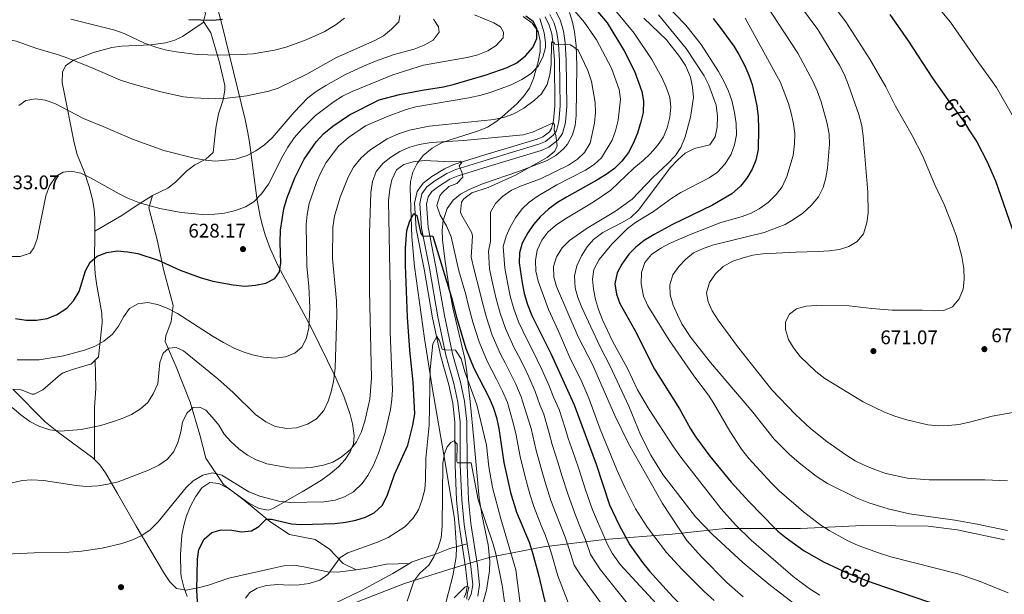
# Model space of a CAD drawing. Extents: x 566644 to 573526, y 724332 to 729030.
# Drawn here: x 568502 to 569001, y 725005 to 725296 of the extents above; entities that cross this region are included whole.
import ezdxf
from ezdxf.enums import TextEntityAlignment as Align

# ---------------------------------------------------------------- set-up
doc = ezdxf.new("R2010")
doc.units = 0
doc.header["$MEASUREMENT"] = 0
doc.linetypes.add('DGN Style 3', pattern=[111.347166, 79.53369, -31.813476])
doc.linetypes.add('DGN Style 5', pattern=[55.673583, 23.860107, -31.813476])
for name, color, linetype in [('Nivel 1', 7, 'Continuous'), ('Nivel 11', 7, 'Continuous'), ('Nivel 21', 7, 'Continuous'), ('Nivel 22', 7, 'Continuous'), ('Nivel 35', 7, 'Continuous'), ('Nivel 4', 7, 'Continuous'), ('Nivel 41', 7, 'Continuous'), ('Nivel 5', 7, 'Continuous'), ('Nivel 57', 7, 'Continuous'), ('Nivel 7', 7, 'Continuous')]:
    doc.layers.add(name, color=color, linetype=linetype)
doc.styles.add('Style-arial', font='arial.shx', dxfattribs={"bigfont": 'arialbig.shx'})
doc.styles.add('Style-ariali', font='ariali.shx', dxfattribs={"bigfont": 'arialibig.shx'})

# ---------------------------------------------------------------- blocks, each defined once
blk = doc.blocks.new('5PATER')
at = {"layer": 'Nivel 7', "linetype": 'Continuous', "lineweight": 0}
h = blk.add_hatch(color=53, dxfattribs=at)
edge = h.paths.add_edge_path()
edge.add_ellipse((0, 0), major_axis=(-1.1, -1.11), ratio=0.999422, start_angle=0, end_angle=360)

msp = doc.modelspace()

# ---------------------------------------------------------------- linework, layer by layer
at = {"layer": 'Nivel 1', "color": 7, "linetype": 'Continuous', "lineweight": 0}
msp.add_polyline3d([(568499.05, 724902.35, 584.93), (568517.75, 724916.12, 588.56), (568534.54, 724926.09, 590.18), (568556.41, 724938.07, 593.72), (568584.9, 724954.09, 596.1), (568608.04, 724966.7, 597.78), (568634.74, 724982.21, 592.12), (568666.91, 724998.47, 591.76), (568697.28, 725010.42, 590.6), (568720.27, 725017.69, 588.15), (568733.87, 725021.69, 587.54), (568738.51, 725023.05, 588.62), (568741.62, 725023.96, 589.43), (568767.77, 725028.94, 603.4), (568798.75, 725032.63, 619.84), (568833.02, 725035.42, 633.29), (568859.93, 725038.23, 642.87), (568897.99, 725038.34, 652.59), (568929.72, 725039.74, 657.33), (568962.83, 725039.49, 658.93), (568977.42, 725037.53, 659.1), (569001.5, 725032.48, 659.14)], dxfattribs=at)
at = {"layer": 'Nivel 11', "color": 142, "linetype": 'DGN Style 3', "lineweight": 13}
msp.add_polyline3d([(568768.69, 725297.73, 617.04), (568770.69, 725293.55, 616.27), (568771.95, 725289.23, 615.52), (568772.67, 725283.91, 614.86), (568773.29, 725275.6, 614.01), (568773.52, 725252.73, 611.96), (568772.91, 725245.22, 611.21), (568771.83, 725241.13, 610.43), (568770.76, 725239.53, 610.01), (568767.38, 725236.91, 609.4), (568764.6, 725235.79, 609.04), (568738, 725227.73, 606.72), (568722.38, 725222.85, 604.87), (568717.55, 725220.76, 604.25), (568711.11, 725216.74, 603.34), (568706.76, 725213.38, 602.74), (568703.67, 725209.13, 602.27), (568702.34, 725203.3, 601.79), (568703.28, 725190.27, 600.79), (568707.32, 725169.85, 599.17), (568711.58, 725145.16, 596.95), (568715.74, 725125.51, 595.5), (568719.75, 725111.11, 594.18), (568721.8, 725101.84, 593.35), (568722.87, 725092.22, 592.53), (568722.96, 725070.45, 590.43), (568723.72, 725052.63, 589.35), (568724.99, 725040, 589), (568728.26, 725018.7, 587.37), (568729.3, 725009.86, 586.7), (568728.6, 725005.77, 585.78), (568727.48, 725003.33, 585.27)], dxfattribs=at)
at = {"layer": 'Nivel 21', "color": 7, "linetype": 'DGN Style 3', "lineweight": 0}
for points in [[(568595.35, 725295.37, 650.99), (568596.38, 725299.53, 651.87), (568594.56, 725304.07, 652.73), (568591.41, 725307.8, 653.93), (568588.42, 725313.25, 655.03), (568581.11, 725330.87, 658.2), (568576.99, 725338.83, 659.67), (568573.94, 725344.06, 661.07), (568573.11, 725348.9, 662.03), (568572.76, 725362.46, 664.07), (568572.71, 725370.6, 665.6), (568572.27, 725375.51, 666.19), (568571.65, 725377.8, 666.5), (568569.43, 725382.18, 667.52), (568564.6, 725389.57, 668.83), (568561.44, 725395.41, 669.83), (568561.38, 725400.34, 670.69), (568562.82, 725408.05, 671.93), (568562.22, 725423.2, 674.63), (568562.63, 725425.95, 675.13)], [(568774, 725300.67, 617.04), (568776.36, 725295.72, 616.27), (568777.9, 725290.49, 615.52), (568778.7, 725284.54, 614.86), (568779.35, 725275.86, 614.01), (568779.57, 725252.51, 611.96), (568778.9, 725244.2, 611.21), (568777.42, 725238.6, 610.43), (568775.24, 725235.35, 610.01), (568770.43, 725231.61, 609.4), (568766.61, 725230.08, 609.04), (568739.78, 725221.94, 606.72), (568724.49, 725217.17, 604.87), (568720.38, 725215.38, 604.25), (568714.57, 725211.76, 603.34), (568711.14, 725209.12, 602.74), (568709.3, 725206.58, 602.27), (568708.45, 725202.83, 601.79), (568709.29, 725191.08, 600.79), (568713.27, 725170.95, 599.17), (568717.53, 725146.3, 596.95), (568721.62, 725126.95, 595.5), (568725.63, 725112.58, 594.18), (568727.78, 725102.84, 593.35), (568728.93, 725092.57, 592.53), (568729.01, 725070.59, 590.43), (568729.76, 725053.06, 589.35), (568731, 725040.76, 589), (568734.27, 725019.51, 587.37), (568735.42, 725009.7, 586.7), (568734.44, 725003.96, 585.78)], [(568540.36, 725189.13, 626.51), (568540.41, 725195.36, 627), (568540.04, 725200.31, 627.53), (568539.12, 725205.2, 628.18), (568537.46, 725211.49, 629.31), (568535.06, 725218.86, 630.73), (568531.33, 725228, 632.4), (568529.88, 725233.97, 633.39), (568524.71, 725259.46, 637.1), (568523.83, 725264.28, 638.14), (568524, 725269.73, 638.93), (568525.46, 725272.91, 639.73), (568529.57, 725275.76, 640.14), (568539.58, 725279.7, 641.8), (568548.99, 725282.32, 643.33), (568553.89, 725283, 644.09), (568568.71, 725283.52, 646.03), (568576.11, 725284.58, 647.23), (568580.9, 725285.93, 647.95), (568584.8, 725287.8, 648.6), (568595.25, 725294.93, 650.9), (568595.35, 725295.37, 650.99)], [(568569.51, 725207.2, 631.88), (568577.27, 725210.91, 632.91), (568581.2, 725213.9, 633.74), (568586.88, 725219.55, 634.88), (568591.09, 725222.68, 635.38), (568596.53, 725225.53, 636.45), (568600.29, 725229, 636.77), (568601.71, 725241.41, 639.54), (568603.1, 725248.66, 640.35), (568605.4, 725255.73, 642.08), (568606.27, 725260.62, 642.97), (568606.18, 725262.96, 643.45), (568603.51, 725274.7, 646.15), (568599.06, 725289.68, 649.72), (568595.35, 725295.37, 650.99)], [(568540.36, 725189.13, 626.51), (568554.04, 725197.08, 629.07), (568561.27, 725201.85, 630.11), (568569.51, 725207.2, 631.88)], [(568569.51, 725207.2, 631.88), (568567.63, 725200.89, 629.75), (568571.96, 725184.66, 626.91), (568575.36, 725169.02, 624.11), (568578.45, 725157.14, 621.75), (568580, 725151.35, 620.63), (568579.07, 725143.24, 618.56), (568576.29, 725135.99, 616.42), (568575.98, 725133.1, 615.93), (568581.54, 725120.35, 614.53), (568588.65, 725102.39, 610.69), (568593.59, 725085.87, 610), (568596.68, 725074, 607.19), (568605.64, 725060.67, 604.28), (568616.15, 725052.56, 603.88), (568629.13, 725041.84, 600), (568639.02, 725035.17, 599.12), (568651.96, 725032.68, 598.03), (568659.37, 725027.75, 596.31), (568666.17, 725020.51, 594.6), (568672.85, 725017.36, 593.74)], [(568540.5, 725123.6, 620.84), (568542.25, 725125.37, 621.04), (568544.08, 725142.52, 622.33), (568543.83, 725147.47, 622.78), (568541.28, 725161.57, 623.88), (568540.55, 725167.44, 624.57), (568540.23, 725173.07, 625.26), (568540.36, 725189.13, 626.51)], [(568498.81, 725108.91, 617.75), (568502.93, 725108.68, 617.87), (568508.54, 725106.39, 618.08), (568509.58, 725106.33, 618.13), (568514, 725108.62, 618.49), (568522.86, 725116.45, 619.88), (568524.32, 725117.3, 620), (568529.05, 725118.92, 620.28), (568538.69, 725121.76, 620.63), (568540.5, 725123.6, 620.84)], [(568540.1, 725073.28, 612.7), (568540.24, 725086.61, 614.87), (568540.2, 725099.53, 616.27), (568540.77, 725109.41, 617.71), (568540.5, 725123.6, 620.84)], [(568498.81, 725108.91, 617.75), (568515.2, 725092.35, 615.6), (568521.85, 725087.03, 614.75), (568539.28, 725074.08, 612.85), (568540.1, 725073.28, 612.7)], [(568540.1, 725073.28, 612.7), (568542.81, 725070.6, 612.21), (568545.68, 725066.5, 611.54), (568551.77, 725056.09, 609.9), (568561.22, 725039.51, 606.88), (568575.73, 725015.37, 602.25), (568578.29, 725011.24, 601.65), (568581.78, 725007.85, 601.08), (568586.62, 725006.94, 599.9), (568593.33, 725008.27, 598.69), (568597.93, 725009.49, 598.15), (568608.34, 725013.05, 597.32), (568630.13, 725018.05, 595.7), (568636.18, 725019.29, 595.65), (568641.38, 725019.6, 595.75), (568646.31, 725018.83, 595.75), (568658.44, 725016.27, 595.55), (568663.4, 725016.16, 594.95), (568672.85, 725017.36, 593.74)], [(568699.84, 725020.61, 591.32), (568700.93, 725021.27, 591.28), (568705.6, 725022.96, 590.8), (568712.66, 725025.06, 589.75), (568720.33, 725028.06, 588.78), (568729.14, 725030.53, 588.25)], [(568470.26, 724874.53, 580.75), (568479.75, 724878.58, 582.21), (568483.67, 724881.53, 582.77), (568487.85, 724885.76, 583.28), (568499.27, 724894.83, 584.65), (568517.78, 724909.52, 587.84), (568533.97, 724921.05, 590.41), (568553.23, 724935.27, 593.22), (568572.7, 724948.97, 595.95), (568585.08, 724957.37, 597.02), (568594.11, 724962.89, 597.58), (568603.07, 724967.4, 597.86), (568611.62, 724972.39, 597.45), (568621.78, 724978.73, 595.42), (568632.74, 724985.35, 592.32), (568641.65, 724989.81, 591.29), (568658.02, 724998.46, 592.28), (568675.26, 725006.73, 592.28), (568691.48, 725015.49, 591.65), (568699.84, 725020.61, 591.32)], [(568672.85, 725017.36, 593.74), (568678.45, 725018.08, 593.02), (568688.21, 725020.18, 592.34), (568699.84, 725020.61, 591.32)]]:
    msp.add_polyline3d(points, dxfattribs=at)
at = {"layer": 'Nivel 21', "color": 7, "linetype": 'Continuous', "lineweight": 0}
for points in [[(568771.02, 725299.02, 617.04), (568773.18, 725294.5, 616.27), (568774.57, 725289.78, 615.52), (568775.32, 725284.18, 614.86), (568775.96, 725275.71, 614.01), (568776.18, 725252.64, 611.96), (568775.54, 725244.77, 611.21), (568774.29, 725240.02, 610.43), (568772.73, 725237.7, 610.01), (568768.72, 725234.58, 609.4), (568765.49, 725233.28, 609.04), (568738.78, 725225.18, 606.72), (568723.31, 725220.35, 604.87), (568718.79, 725218.39, 604.25), (568712.64, 725214.55, 603.34), (568708.68, 725211.51, 602.74), (568706.15, 725208.01, 602.27), (568705.03, 725203.09, 601.79), (568705.92, 725190.63, 600.79), (568709.94, 725170.33, 599.17), (568714.19, 725145.66, 596.95), (568718.32, 725126.14, 595.5), (568722.33, 725111.76, 594.18), (568724.43, 725102.28, 593.35), (568725.53, 725092.38, 592.53), (568725.62, 725070.51, 590.43), (568726.38, 725052.82, 589.35), (568727.63, 725040.33, 589), (568729.14, 725030.53, 588.25)], [(568729.8, 725002.01, 585.27), (568731.17, 725004.97, 585.78), (568731.99, 725009.79, 586.7), (568730.9, 725019.06, 587.37), (568729.14, 725030.53, 588.25)]]:
    msp.add_polyline3d(points, dxfattribs=at)
at = {"layer": 'Nivel 22', "color": 30, "linetype": 'DGN Style 5', "lineweight": 30, "flags": 128}
for points, elevation in [([(568972.8, 725255.77), (568981.23, 725244.12), (568983.82, 725240.03)], 675), ([(568917.41, 725017.76), (568920.46, 725016.36), (568931.02, 725011.99), (568935.2, 725010.56)], 650)]:
    msp.add_lwpolyline(points, dxfattribs=dict(at, elevation=elevation))
at = {"layer": 'Nivel 35', "color": 92, "linetype": 'DGN Style 3', "lineweight": 0}
for points in [[(568587.2, 725003.77, 610), (568585.38, 725008.49, 610.48), (568584.22, 725013.21, 610.95), (568583.98, 725015.51, 611.17), (568583.74, 725025.11, 612), (568584.46, 725034.92, 612.69), (568585.38, 725039.84, 612.99), (568586.78, 725044.74, 613.26), (568588.76, 725049.61, 613.52), (568591.39, 725054.42, 613.76), (568594.53, 725058.86, 613.97), (568598.57, 725061.6, 614.01), (568603.15, 725061.15, 613.78), (568608.1, 725058.55, 613.39), (568618.48, 725051.11, 612.58), (568623.58, 725048.36, 612.4), (568628.39, 725047.66, 612.52), (568630.96, 725048.58, 612.77), (568645.41, 725056.8, 614.68), (568655.3, 725062.86, 616.11), (568659.83, 725066.12, 616.84), (568663.87, 725069.57, 617.57), (568667.25, 725073.21, 618.29), (568669.82, 725077.08, 619), (568671.4, 725081.17, 619.68), (568671.84, 725085.53, 620.33), (568670.96, 725091.41, 621.12), (568669.81, 725096.02, 621.73), (568666.62, 725105.32, 622.95), (568662.58, 725114.63, 624.17), (568649.85, 725140.54, 627.65), (568633.27, 725171.33, 632.17), (568629.21, 725180.29, 633.55), (568626.63, 725187.29, 634.64), (568625.26, 725191.91, 635.52), (568624.13, 725196.55, 636.69), (568622.4, 725205.87, 639.69), (568618.76, 725234.15, 650.23), (568617.96, 725238.9, 651.66), (568616.54, 725245.71, 653.31), (568604.59, 725294.72, 662.38), (568591.63, 725341.98, 672.43)], [(568757.55, 725298.01, 630.94), (568762.11, 725294.53, 629.84), (568765.02, 725290.3, 628.98), (568766.17, 725285.46, 628.14), (568766.01, 725280.26, 627.35), (568765, 725274.95, 626.63), (568762.66, 725266.46, 625.71), (568760.72, 725261.54, 625.31), (568757.61, 725257.37, 624.87), (568754.23, 725253.66, 624.44), (568746.86, 725247.13, 623.55), (568743.55, 725244.52, 623.17), (568739.4, 725241.88, 622.71), (568734.89, 725239.9, 622.23), (568720.42, 725235.47, 620.67), (568715.73, 725233.66, 620.12), (568711.32, 725231.26, 619.56), (568706.84, 725227.52, 618.9), (568703.7, 725223.45, 617.85), (568701.57, 725219.02, 616.3), (568700.44, 725214.31, 614.9), (568700.24, 725211.11, 614.37), (568700.28, 725206.13, 613.98), (568701, 725186.13, 613.12), (568702.42, 725171.21, 612.39), (568707.47, 725134.66, 609.34), (568711.36, 725109.93, 606.74), (568717.18, 725075.69, 602.36), (568722.58, 725043.31, 597.24), (568723.74, 725028.82, 594.9), (568723.53, 725023.94, 594.08), (568721.85, 725014.24, 592.36), (568717.43, 724997.35, 589.97)], [(568735.42, 724994.38, 593.32), (568738.82, 725007.06, 595.05), (568740.33, 725016.89, 596.42), (568740.51, 725021.79, 597.12), (568739.75, 725030, 598.31), (568736.7, 725044.58, 600.47), (568735.22, 725053.72, 601.8), (568732.54, 725083.36, 605.6), (568730.65, 725102.73, 607.46), (568728.99, 725117.61, 608.33), (568727.96, 725124.45, 608.58), (568721.74, 725150.23, 609.4), (568719.96, 725160.1, 609.57), (568717.83, 725174.93, 609.85), (568716.62, 725184.69, 610.65), (568716.42, 725189.61, 611.52), (568716.9, 725194.52, 612.51), (568718.93, 725200.54, 613.6), (568721.91, 725204.74, 614.35), (568725.78, 725207.85, 615.08), (568730.18, 725210.26, 615.8), (568736.79, 725213.07, 616.77), (568755.55, 725219.47, 619.08), (568769.72, 725224.94, 619.97), (568774.03, 725227.41, 620.21), (568777.98, 725230.78, 620.59), (568779.96, 725233.17, 620.9), (568782.56, 725237.91, 621.54), (568783.85, 725242.76, 622.2), (568784.27, 725247.67, 622.86), (568784.76, 725273.15, 626.35), (568784.32, 725283.06, 627.72), (568783.52, 725290.15, 628.67), (568782.54, 725295.14, 629.31), (568780.96, 725299.95, 629.93)]]:
    msp.add_polyline3d(points, dxfattribs=at)
at = {"layer": 'Nivel 4', "color": 30, "linetype": 'Continuous', "lineweight": 30, "flags": 128}
for points, elevation in [([(568789.64, 725307.3), (568799.98, 725294.73), (568808.74, 725280.59), (568813.86, 725270.32), (568817.62, 725259.92), (568818.51, 725254.99), (568818.24, 725249.34), (568817.18, 725244.46), (568815.39, 725238.71), (568813.26, 725233.48), (568810.92, 725229.06), (568807.57, 725224.57), (568803.83, 725220.93), (568799.56, 725217.88), (568794.76, 725214.9), (568779.39, 725206.36), (568774.87, 725203.63)], 625), ([(568500.12, 725144.85), (568505.5, 725143.98), (568510.77, 725143.91), (568516.18, 725144.85), (568520.92, 725146.58), (568526.21, 725150.04), (568529.57, 725153.73), (568532.35, 725158.54), (568535.6, 725168.95), (568537.91, 725173.38), (568541.57, 725176.39), (568546.41, 725178.22), (568551.89, 725179.03), (568556.88, 725178.67), (568562.19, 725177.81), (568572.41, 725174.33), (568583.52, 725169.37), (568593.65, 725165.52), (568600.22, 725163.8), (568610.46, 725161.87), (568616.34, 725161.26), (568621.73, 725161.67), (568627.1, 725162.79), (568631.53, 725165.12), (568633.91, 725168.52), (568634.64, 725172.91), (568634.22, 725183.3), (568634.51, 725189.6), (568636.11, 725200.33), (568637.6, 725205.63), (568641.73, 725216.08), (568646.43, 725225.55), (568652.51, 725234.45), (568656.35, 725238.66), (568660.96, 725242.42), (568669.39, 725248.15), (568684.53, 725255.63), (568694.84, 725258.34), (568706.19, 725260.59), (568717.15, 725262.33), (568722, 725263.53), (568738.7, 725268.35), (568749.32, 725272.02), (568754.26, 725274.45), (568758.66, 725278), (568762.34, 725282.24), (568764.35, 725286.83), (568764.4, 725291.85), (568762.5, 725295.47), (568758.88, 725298.05)], 625), ([(568943.32, 725299.04), (568952.61, 725285.56), (568964.91, 725266.7), (568972.8, 725255.77)], 675), ([(568588.03, 725296.51), (568600.08, 725296.15), (568605.05, 725296.62)], 650), ([(568853.86, 725296.9), (568857.31, 725292.46), (568864.19, 725282.88), (568866.8, 725278.62), (568869.77, 725273.02), (568871.9, 725268.17), (568873.53, 725263.45), (568875.89, 725252.64), (568876.57, 725247.11), (568876.8, 725241.1), (568876.6, 725230.51), (568875.49, 725225.1), (568873.64, 725220.45), (568870.91, 725216.03), (568867.64, 725211.97), (568863.23, 725208.01), (568853.44, 725202.28), (568833.18, 725192.53), (568823.82, 725187.46), (568818.89, 725184.41), (568814.58, 725180.97), (568811.05, 725177.44), (568807.42, 725172.39), (568805.2, 725167.93), (568803.96, 725162.44), (568804.77, 725157.07), (568806.47, 725152.37), (568814.02, 725138.86), (568824.12, 725119.04), (568836.7, 725099.03), (568842.32, 725088.81), (568845, 725084.59), (568852.19, 725075.02), (568863, 725061.85), (568870.17, 725053.84), (568871.92, 725052.05), (568885.3, 725038.29), (568886.58, 725036.97), (568890.82, 725033.49)], 650), ([(568983.82, 725240.03), (568987.42, 725234.37), (568992.78, 725224.29), (568996.85, 725214.53), (569006.52, 725186.85)], 675), ([(568774.87, 725203.63), (568770.25, 725200.28), (568766.05, 725196.33), (568762.67, 725192.4), (568759.83, 725188.28), (568757.05, 725183.03), (568755.62, 725178.02), (568755.51, 725173.02), (568756.98, 725162.81), (568758.04, 725157.47), (568759.59, 725151.94), (568761.84, 725146.39), (568771.55, 725127.09), (568783.27, 725101.02), (568794.53, 725070.86), (568801.32, 725050.33), (568805.91, 725040.25), (568811.62, 725029.94), (568817.94, 725021.09), (568821.46, 725016.72), (568833.4, 725003.6), (568841.71, 724995.31), (568843.33, 724993.49)], 625), ([(568619.7, 725037.13), (568623.52, 725039.37), (568627.22, 725043.01), (568629.96, 725043.06), (568639.98, 725040.61), (568644.97, 725040.3), (568661.96, 725040.83), (568667.54, 725041.45), (568672.61, 725042.47), (568677.46, 725043.99), (568681.93, 725046.21), (568685.98, 725050.01), (568688.58, 725054.91), (568692.2, 725065.74), (568698.93, 725080.53), (568701.61, 725090.71), (568702.48, 725096.42), (568701.77, 725112.53), (568700.03, 725128.78), (568698.9, 725145.45), (568697.87, 725171.78), (568697.9, 725180.53), (568698.54, 725189.5), (568700.01, 725194.25), (568702.04, 725198.01), (568703.58, 725197.02), (568705.59, 725187.91), (568706.64, 725186.6), (568709.79, 725186.77), (568711.73, 725186.5), (568721.18, 725155.44), (568723.68, 725145.55), (568728.4, 725129.54), (568732.53, 725119.64), (568740.39, 725104.23), (568742.42, 725099.38), (568743.98, 725094.63), (568745.14, 725089.02), (568747.74, 725071.81), (568751.06, 725056.62), (568754.13, 725046.48), (568760.52, 725031.27), (568762.29, 725025.89), (568765.12, 725015.47), (568770.11, 724994.23)], 600), ([(568500.04, 724987.03), (568510.47, 724985.73), (568522.01, 724985.3), (568544.28, 724985.63), (568559.77, 724985.02), (568576.75, 724985.55), (568582.42, 724986.58), (568587.04, 724988.45), (568590.96, 724992.34), (568592.31, 724996.23), (568592.42, 725001.23), (568592.1, 725007.02), (568592.4, 725022.69), (568593.1, 725027.63), (568595.68, 725032.8), (568599.71, 725036.23), (568604.43, 725037.58), (568609.72, 725037.48), (568614.72, 725036.66), (568619.7, 725037.13)], 600), ([(568890.82, 725033.49), (568900, 725026.89), (568909.99, 725021.14), (568917.41, 725017.76)], 650), ([(568935.2, 725010.56), (568962.51, 725001.19), (568980.48, 724996.26), (568986.01, 724994.24), (568991.05, 724991.69), (568994.99, 724988.62), (568998.52, 724984.3), (569001.15, 724979.88), (569003.29, 724974.53)], 650)]:
    msp.add_lwpolyline(points, dxfattribs=dict(at, elevation=elevation))
at = {"layer": 'Nivel 5', "color": 30, "linetype": 'Continuous', "lineweight": 0, "flags": 128}
for points, elevation in [([(568891.27, 725334.3), (568921.02, 725295.3), (568933.2, 725276.31), (568941.39, 725262.27), (568946.3, 725252.56), (568954.71, 725237.65), (568959.89, 725227.48), (568966.19, 725212.54), (568970.82, 725202.55), (568975.35, 725191.45), (568977.08, 725186.4), (568979.79, 725176.28), (568980.85, 725170.19), (568981.06, 725164.6), (568980.5, 725159.63), (568978.58, 725154.77), (568975.13, 725150.72), (568970.78, 725148.93), (568965.79, 725148.71), (568960, 725149.02), (568944.62, 725149.01), (568934.25, 725149.78), (568922.71, 725151.15)], 670), ([(568882.78, 725323.84), (568906.91, 725291.45), (568917.86, 725273.2), (568920.33, 725268.39), (568922.48, 725263.17), (568927.67, 725248.18), (568929.1, 725242.43), (568929.87, 725237.28), (568932.23, 725208.91), (568932.44, 725198.23), (568931.78, 725193.27), (568930, 725187.7), (568926.86, 725183.81), (568922.59, 725181.25), (568917.82, 725179.76), (568912.68, 725179.05), (568907.16, 725178.71), (568895.68, 725178.48), (568879.01, 725177.65), (568873.94, 725176.94), (568868.98, 725175.62), (568863.82, 725173.79), (568858.89, 725171.15), (568854.99, 725167.52), (568852.02, 725162.98), (568850.5, 725157.76), (568851.2, 725153.3), (568853.27, 725148.75), (568856.39, 725143.99), (568866.09, 725130.59), (568883.51, 725108.65), (568895.46, 725096.06), (568903.09, 725089.01), (568911.34, 725082.48), (568921.09, 725075.6), (568925.83, 725072.64), (568930.29, 725070.38), (568935.8, 725068.12), (568941.32, 725066.22), (568952.27, 725063.83), (568963.36, 725063.03), (568991.56, 725062.98), (569003.05, 725062.46)], 665), ([(568951.83, 725321.93), (568974.08, 725295.15), (568988.26, 725274.71), (568994.64, 725266.09), (568997.39, 725261.91), (569011.47, 725237.52)], 680), ([(568795.85, 725311.38), (568813.74, 725289.55), (568822.65, 725276.19), (568827.75, 725267.06), (568829.95, 725262.19), (568831.78, 725256.94), (568832.28, 725251.96), (568831.83, 725246.88), (568830.55, 725241.55), (568828.6, 725236.95), (568825.53, 725232.53), (568821.85, 725228.35), (568818.23, 725224.91), (568813.55, 725221.07), (568801.86, 725209.85), (568792.98, 725203.74), (568778.54, 725195.15), (568773.82, 725191.91), (568770.06, 725188.61), (568766.96, 725184.45), (568764.59, 725179.38), (568763.71, 725174.17), (568763.87, 725168.8), (568765.08, 725163.76), (568770.29, 725149.29), (568775.27, 725138.72), (568781.7, 725123.86), (568786.74, 725113.91), (568790.75, 725104.33), (568796.51, 725088.66), (568805.03, 725068.07), (568809.29, 725058.38), (568814.37, 725048.2), (568820.46, 725038.86), (568830.19, 725026.04), (568838.07, 725017.53), (568849.25, 725006.27), (568854.25, 725001.77)], 630), ([(568877.45, 725308.97), (568896.75, 725279.43), (568904.26, 725265.13), (568906.49, 725260.29), (568908.53, 725254.63), (568911.59, 725243.7), (568912.61, 725238.22), (568912.76, 725233.22), (568911.83, 725221.11), (568910.91, 725216.11), (568909.5, 725211.31), (568907.14, 725206.52), (568903.55, 725202.13), (568899.25, 725198.28), (568894.53, 725194.93), (568890.22, 725192.4), (568879.7, 725188.33), (568853.47, 725181.92), (568848.32, 725180.19), (568843.78, 725178.07), (568839.88, 725174.94), (568836.35, 725171.2), (568833.34, 725166.9), (568831.8, 725161.87), (568831.99, 725156.76), (568833.6, 725151.5), (568835.7, 725146.58), (568837.91, 725142.12), (568842.55, 725135.22), (568852.39, 725122.48), (568873.84, 725097.35), (568884.8, 725083.52), (568892.37, 725075.99), (568897.34, 725071.66), (568906, 725064.9), (568911.69, 725061.05), (568926.79, 725053.61), (568932.64, 725051.28), (568942.57, 725048.2), (568953.4, 725045.69), (568976.36, 725042.57), (568987.59, 725040.55), (569003.01, 725037.28)], 660), ([(568780.81, 725304.09), (568788.52, 725294.86), (568794.6, 725286.12), (568802.2, 725271.72), (568806.07, 725261.01), (568806.79, 725256.06), (568805.68, 725245.38), (568804.35, 725240.02), (568802.63, 725235.31), (568797.19, 725226.34), (568793.5, 725222.96), (568789.08, 725220.09), (568774.58, 725212.64), (568765.1, 725206.99), (568760.59, 725203.75), (568756.9, 725200.38)], 620), ([(568828.49, 725305.39), (568839.9, 725293.49), (568847.71, 725283.7), (568856.52, 725270.14), (568859.26, 725265.21), (568861.6, 725260.16), (568863.2, 725255.43), (568864.66, 725249.34), (568865.48, 725243.76), (568865.59, 725237.96), (568864.67, 725232.85), (568862.95, 725228.16), (568859.88, 725223.19), (568855.99, 725218.95), (568851.84, 725216.15), (568837.39, 725208.68), (568832.8, 725205.88), (568823.61, 725199.08), (568814.46, 725193.41), (568810.4, 725190.5), (568802.47, 725182.49), (568795.97, 725174.75), (568793.35, 725169.7), (568792.64, 725164.7), (568793.08, 725159.72), (568794.1, 725154.41), (568795.59, 725149.35), (568797.68, 725144.15), (568802.81, 725133.35), (568810.38, 725119.45), (568815.5, 725108.67), (568821.4, 725098.71), (568833.69, 725079.66), (568837.44, 725074.4), (568857.89, 725048.24), (568865.04, 725040.17), (568873.13, 725032.38), (568894.27, 725013.95), (568902.49, 725007.88), (568907.79, 725004.44)], 645), ([(568496.23, 725286.26), (568500.51, 725285.43), (568510.86, 725281.66), (568521.92, 725278.52), (568526.6, 725276.78), (568538.12, 725272.22), (568553.3, 725265.7), (568558.03, 725264.09), (568573.77, 725259.69), (568585.32, 725257.27), (568590.42, 725256.65), (568601.51, 725256.26), (568607.41, 725256.48), (568617.42, 725257.79), (568628.51, 725260.04), (568633.25, 725261.63), (568647.77, 725268.75), (568662.77, 725277.09), (568682.24, 725285.81), (568686.67, 725288.24), (568690.78, 725291.48), (568694.37, 725295.21), (568694.92, 725298.48)], 640), ([(568497.56, 725176.25), (568502.56, 725176.22), (568507.57, 725177.88), (568509.38, 725180.55), (568511.02, 725185.27), (568515.47, 725206.99), (568517.31, 725212.12), (568520.48, 725216.78), (568524.2, 725219.09), (568528.36, 725219.48), (568533.25, 725218.43), (568538.17, 725216.07), (568552.59, 725207.95), (568557.13, 725205.82), (568562.97, 725203.47), (568573.25, 725200.65), (568584.02, 725198.59), (568594.93, 725197.59), (568601.14, 725197.7), (568606.11, 725198.2), (568611.68, 725199.53), (568616.63, 725201.36), (568620.88, 725204), (568624.81, 725208.01), (568628.41, 725212.99), (568635.56, 725227.37), (568638.09, 725231.68), (568641.46, 725236.35), (568645.07, 725240.68), (568652.23, 725247.71), (568661.58, 725254.84), (568665.81, 725257.51), (568670.8, 725259.99), (568691.44, 725268.45), (568706.88, 725273.22), (568729.12, 725277.22), (568734.49, 725278.55), (568739.54, 725280.48), (568743.76, 725283.2), (568747.34, 725287.14), (568747.49, 725289.99), (568745.91, 725292.71), (568742.52, 725294.68), (568732.72, 725298.74)], 630), ([(568826.07, 725298.79), (568840.09, 725281.74), (568849.27, 725267.87), (568851.59, 725263.06), (568855.25, 725252.96), (568856.07, 725247.38), (568855.77, 725241.88), (568854.75, 725236.87), (568852.08, 725232.85), (568844.28, 725230.97), (568839.55, 725228.64), (568835.83, 725225.29), (568832.06, 725221.27), (568815.89, 725199.69), (568812, 725196.05), (568807.73, 725193.45), (568797.8, 725188.35), (568793.18, 725184.9), (568789.88, 725181.15), (568787, 725176.49), (568784.66, 725171.48), (568783.42, 725166.42), (568783.9, 725160.3), (568785.13, 725155.45), (568787.23, 725150.31), (568796.38, 725130.74), (568801.66, 725120.65), (568811.01, 725100.28), (568817.16, 725085.39), (568822.22, 725075.39), (568828.27, 725065.61), (568844.77, 725044.27), (568853.28, 725035.37), (568868.84, 725021), (568882.06, 725009.99), (568894.54, 725000.45)], 640), ([(568501, 725123.75), (568512.05, 725123.81), (568524.41, 725125.79), (568535.03, 725128.74), (568540.08, 725130.67), (568544.92, 725133.31), (568549.33, 725136.85), (568552.37, 725140.82), (568555.05, 725145.82), (568557.9, 725149.92), (568562.05, 725152.26), (568567.13, 725152.87), (568572.04, 725151.95), (568576.99, 725150.04), (568582.29, 725147.27), (568600.31, 725135.67), (568605.63, 725132.7), (568610.92, 725129.81), (568615.53, 725127.87), (568620.29, 725126.32), (568625.88, 725125.23), (568631.68, 725124.72), (568636.96, 725125.33), (568641.8, 725127.26), (568645.4, 725130.48), (568647.64, 725134.96), (568648.88, 725140.02), (568649.4, 725150.31), (568648.77, 725161.18), (568647.76, 725171.23), (568647.45, 725192.4), (568647.95, 725197.57), (568649.03, 725203.1), (568652.62, 725213.74), (568654.88, 725218.89), (568657.63, 725223.93), (568663.85, 725232.14), (568668.88, 725236.66), (568677.54, 725242.44), (568688.11, 725247.11), (568698.08, 725250.79), (568703.13, 725252.22), (568730, 725256.65), (568736.13, 725258.02), (568741.18, 725259.54), (568751.37, 725263.37), (568756.83, 725265.95), (568761.45, 725268.99), (568765.04, 725272.73), (568767.5, 725277.35), (568768.75, 725282.27), (568768.88, 725284.81), (568768.17, 725289.73), (568765.95, 725297.03)], 620), ([(568528.24, 725296.53), (568550.44, 725291.04), (568555.13, 725289.3), (568565.53, 725284.52), (568571.17, 725282.39), (568575.99, 725281.09), (568581.51, 725280.08), (568592.28, 725278.77), (568603, 725278.33), (568614.49, 725278.72), (568620.68, 725279.08), (568631.43, 725280.92), (568637.31, 725282.35), (568647.53, 725286.08), (568656.96, 725290.41), (568662.73, 725293.84), (568666.94, 725297.07)], 645), ([(568648.29, 725256.71), (568652.52, 725259.95), (568657.38, 725263.04), (568667.04, 725268.37), (568676.57, 725272.79), (568682.57, 725275.29), (568692.12, 725278.62), (568702.29, 725281.47), (568707.24, 725283.4), (568711.77, 725286.03), (568714.82, 725290), (568714.49, 725292.8), (568712.07, 725296.62)], 635), ([(568818.6, 725297.17), (568830.21, 725286.2), (568836.72, 725277.67), (568839.69, 725273.07), (568842.28, 725267.11), (568843.4, 725262.04), (568843.81, 725256.86), (568842.24, 725246.95), (568839.63, 725236.85), (568837.48, 725231.6), (568834.72, 725227.43), (568830.85, 725223.35), (568823.23, 725216.27), (568812.79, 725205.3), (568804.36, 725199.25), (568789.84, 725190.69), (568781.04, 725184.41), (568777.22, 725180.67), (568774.36, 725176.04), (568772.93, 725171.24), (568773.03, 725165.83), (568774.44, 725161.03), (568785.42, 725135.45), (568792.58, 725121.38), (568803.91, 725095.61), (568810.89, 725081.41), (568828.08, 725050.91), (568840.45, 725032.22), (568847.66, 725024.01), (568860.71, 725010.94), (568868.93, 725003.69)], 635), ([(568870.02, 725297.04), (568887.85, 725264.42), (568892.03, 725253.81), (568893.41, 725249.01), (568894.57, 725243.59), (568895.16, 725238.62), (568895.03, 725233.31), (568894.37, 725227.4), (568891.12, 725216.76), (568888.78, 725211.62), (568885.75, 725207.65), (568881.61, 725203.65), (568877.09, 725200.41), (568872.66, 725198.08), (568867.98, 725196.31), (568857.69, 725193.42), (568841.83, 725187.31), (568831.64, 725182.83), (568827.21, 725180.53), (568822.59, 725177.23), (568819.23, 725173.2), (568817.4, 725168.07), (568817.23, 725162.29), (568818.53, 725156.12), (568820.66, 725151.28), (568831.51, 725133.88), (568843.99, 725115.64), (568851.46, 725105.89), (568854.21, 725101.71), (568862.29, 725087.68), (568868.17, 725078.54), (568871.82, 725073.82), (568883.29, 725061.31), (568887.28, 725057.46), (568899.51, 725046.74), (568908.4, 725040.04), (568912.56, 725037.27), (568922.09, 725031.98), (568927.28, 725029.64), (568937.69, 725025.86), (568943.92, 725023.95), (568977.87, 725015.25), (568988.32, 725011.68), (569003.28, 725005.66)], 655), ([(568498.45, 725099.66), (568502.74, 725095.89), (568507.38, 725092.62), (568511.91, 725090.16), (568517.54, 725088.34), (568522.84, 725087.63), (568533.4, 725088.53), (568543.34, 725090.6), (568549.21, 725092.31), (568554.26, 725094.04), (568558.9, 725096.06), (568563.43, 725098.9), (568567.15, 725102.24), (568569.94, 725106.52), (568572.35, 725111.73), (568573.35, 725122.49), (568575.04, 725127.19), (568577.89, 725129.71), (568581.54, 725130.08), (568585.24, 725128.43), (568602.61, 725114.11), (568610.46, 725107.28), (568621.8, 725096.03), (568626.95, 725092.3), (568631.77, 725090.05), (568637.6, 725088.95), (568642.57, 725089.39), (568648.14, 725091.19), (568652.66, 725093.92), (568656.34, 725098.06), (568658.7, 725102.79), (568660.21, 725107.55), (568661.39, 725112.9), (568662.13, 725119.85), (568663.02, 725146.64), (568662.89, 725153.75), (568660.85, 725175.18), (568661.05, 725191.06), (568661.85, 725196.67), (568664.63, 725206.33), (568668.7, 725216.53), (568671.5, 725221.48), (568675.32, 725226.24), (568679.72, 725230.19), (568688.51, 725235.93), (568694.31, 725238.41), (568699.87, 725240.25), (568709.86, 725242.37), (568742.71, 725245.76), (568747.97, 725246.98), (568752.67, 725248.68), (568757.8, 725251.44), (568763.07, 725255.32), (568766.75, 725258.7), (568769.56, 725263.4), (568771.06, 725268.6), (568771.65, 725273.56), (568771.86, 725284.69), (568772.26, 725285.11), (568772.98, 725284.92), (568773.71, 725283.71), (568781.45, 725283.66), (568785.31, 725280.84), (568790.32, 725270.6), (568792.09, 725264.94), (568794.03, 725254.29), (568794.06, 725249.29), (568793.62, 725243.8), (568791.5, 725233.74), (568788.62, 725229.05), (568784.94, 725225.66), (568780.54, 725222.51), (568766.28, 725215.63), (568756.08, 725211.94), (568751.5, 725209.94), (568747.03, 725206.67), (568743.44, 725203.14), (568740.9, 725198.78), (568740.86, 725183.86), (568739.96, 725178.93), (568740.37, 725169.86), (568742.66, 725159.86), (568743.79, 725154.72), (568745.79, 725147.47), (568748.46, 725139.65), (568752.81, 725130.33), (568755.07, 725125.87), (568757.76, 725120.54), (568760.31, 725115.21), (568763.59, 725107.8), (568765.91, 725100.92), (568768.02, 725096.22), (568770.72, 725086.64), (568772.21, 725080.9), (568775.16, 725071.38), (568777.15, 725065.16)], 615), ([(568501.78, 725252.81), (568505.3, 725255.35), (568510.17, 725256.26), (568515.1, 725255.49), (568519.98, 725253.76), (568534.57, 725246.16), (568544.63, 725242.18), (568559.43, 725235.72), (568575.29, 725229.96), (568590.63, 725226.08), (568596.35, 725225.07), (568601.55, 725224.67), (568611.58, 725225.62), (568617.57, 725227.52), (568622.02, 725229.78), (568626.37, 725232.86), (568630.19, 725236.38), (568641.36, 725249.46), (568648.29, 725256.71)], 635), ([(568622.09, 725073.15), (568627.53, 725071.16), (568638.87, 725068.98), (568643.87, 725068.85), (568650.06, 725069.23), (568656.24, 725070.33), (568660.97, 725071.94), (568665.29, 725074.5), (568669.92, 725078.33), (568672.99, 725082.28), (568675.37, 725086.93), (568677.25, 725092.68), (568679.8, 725103.96), (568680.61, 725114.57), (568679.55, 725158.8), (568679.49, 725188.01), (568680.28, 725208.68), (568681.11, 725214.29), (568682.95, 725219.31), (568686.43, 725223.55), (568690.31, 725226.7), (568695.02, 725229.56), (568700.01, 725231.65), (568704.8, 725233.07), (568710.85, 725234.1), (568727.21, 725235.13), (568757.48, 725237.96), (568762.27, 725239.36), (568772.62, 725244.06), (568773.35, 725242.95), (568773.2, 725240.3), (568774.07, 725237.57), (568774.71, 725232.45), (568773.61, 725229.63), (568769.7, 725226.39), (568753.56, 725217.46), (568739.78, 725211.26), (568731.49, 725208.46), (568727.44, 725205.5), (568726.19, 725203.77), (568725.69, 725198.69), (568726.32, 725197.06), (568731.45, 725188.27), (568731.82, 725186.58), (568731.11, 725175.88), (568732.64, 725169.45), (568735.5, 725158.39), (568736.66, 725153.35), (568738.89, 725145.23), (568741.78, 725136.28), (568746.05, 725126.77), (568748.31, 725122.31), (568750.86, 725117.27), (568753.68, 725111.55), (568756.53, 725104.99), (568758.99, 725096.95), (568761.54, 725088.98), (568764.05, 725077.87), (568766.73, 725068.26), (568768.45, 725062.31), (568771.55, 725052.44), (568775.33, 725042.49), (568778.73, 725033.85), (568780.52, 725028.74), (568783.33, 725019.72), (568786.67, 725014.5), (568815.42, 724975.07)], 610), ([(568480.45, 725024.58), (568509.62, 725025.98), (568527.32, 725026.32), (568533.52, 725026.75), (568543.97, 725028.28), (568553.96, 725030.7), (568559.15, 725032.44), (568564.19, 725034.78), (568568.32, 725037.59), (568572.37, 725041.74), (568586.61, 725059.02), (568590.26, 725062.44), (568595.04, 725065.4), (568599.95, 725066.43), (568604.71, 725065.28), (568618.4, 725056.9), (568623.94, 725054.66), (568633.63, 725052.15), (568639.34, 725051.5), (568656.35, 725051.83), (568662.24, 725052.66), (568666.97, 725054.28), (568671.47, 725056.96), (568675.79, 725061.04), (568678.74, 725065.12), (568681.64, 725070.42), (568684.16, 725076.49), (568687.59, 725086.89), (568690.14, 725098.69), (568690.85, 725103.69), (568691.16, 725108.68), (568690.09, 725137.86), (568690.06, 725160.05), (568689.27, 725204.41), (568689.9, 725210.31), (568690.97, 725215.19), (568693.29, 725220.21), (568696.98, 725222.86), (568701.79, 725224.21), (568707.21, 725224.9), (568717.6, 725224.39), (568725.74, 725224.64), (568726.36, 725223.94), (568724.98, 725222.19), (568726.47, 725218.55), (568726.81, 725216.52), (568723.93, 725213.31), (568719.79, 725211.71), (568716.22, 725208.29)], 605), ([(568716.22, 725208.29), (568715.3, 725206.94), (568713.73, 725202.15), (568715.43, 725197.24), (568718.64, 725191.79), (568720.97, 725186.29), (568724.9, 725169.03), (568728.34, 725156.92), (568729.53, 725151.97), (568731.99, 725142.99), (568735.09, 725132.91), (568739.29, 725123.2), (568743.97, 725114), (568747.03, 725107.89), (568749.48, 725102.19), (568752.06, 725092.99), (568753.72, 725086.53), (568755.9, 725074.84), (568758.31, 725065.15), (568759.76, 725059.47), (568761.23, 725054.69), (568762.84, 725049.46), (568766.67, 725039.88), (568768.68, 725035.09), (568770.51, 725029.87), (568772.06, 725024.9), (568774.99, 725014.33), (568787.74, 724981.4)], 605), ([(568756.9, 725200.38), (568753.58, 725195.84), (568750.86, 725191.15), (568748.85, 725186.57), (568747.38, 725181.39), (568748.11, 725170.27), (568749.82, 725161.33), (568750.92, 725156.1), (568752.69, 725149.7), (568755.15, 725143.02), (568759.57, 725133.89), (568761.82, 725129.43), (568764.65, 725123.82), (568766.96, 725118.87), (568770.64, 725110.6), (568772.83, 725104.88), (568775.65, 725098.62), (568778.75, 725089.15), (568780.36, 725083.94), (568783.59, 725074.49), (568785.84, 725068.01), (568788.97, 725058.39), (568792.66, 725047.72), (568795.17, 725041.8), (568797.45, 725036.42), (568800, 725030.49), (568802.63, 725025.74), (568806.68, 725020.07), (568827.16, 724997.88)], 620), ([(568922.71, 725151.15), (568906.12, 725151.44), (568900.94, 725151.03), (568896.11, 725149.73), (568892.47, 725147), (568890.51, 725143.09), (568890.49, 725139.23), (568892.01, 725134.17), (568894.52, 725129.84), (568897.98, 725125.53), (568905.84, 725117.89), (568910.46, 725114.32), (568929.76, 725102.58), (568940.58, 725097.22), (568945.84, 725095.19), (568951.92, 725093.31), (568962.55, 725090.87), (568968.06, 725090.27), (568973.06, 725090.44), (568978.31, 725091.1), (568983.73, 725092.19), (568995.24, 725095.17), (569005.78, 725097.11)], 670), ([(568616.75, 725002.87), (568618.83, 725005.76), (568622.55, 725007.97), (568627.35, 725009.39), (568633.11, 725009.82), (568638.8, 725009.51), (568643.99, 725009.71), (568649.06, 725010.31), (568654.32, 725012.04), (568658.38, 725014.98), (568664.68, 725023.54), (568668.6, 725025.96), (568683.58, 725031.4), (568689, 725033.78), (568697.44, 725039.15), (568701.63, 725043.49), (568704.4, 725047.72), (568706.1, 725052.42), (568707.56, 725058.06), (568707.96, 725063.04), (568708.06, 725073.84), (568709.77, 725090.66), (568710.34, 725118.96), (568711.76, 725131.97), (568713.68, 725135.71), (568715.04, 725133.5), (568716.34, 725129.25), (568718.18, 725128.88), (568723.17, 725128.77), (568725.99, 725124.39), (568727.97, 725117.68), (568733.99, 725101), (568738.83, 725080.61), (568740.1, 725069.48)], 595), ([(568497.68, 725061.34), (568503.46, 725062.57), (568508.44, 725063.01), (568514.33, 725062.61), (568530.88, 725060.06), (568535.86, 725059.66), (568541.97, 725059.97), (568546.91, 725060.72), (568552.11, 725061.94), (568567.46, 725067.89), (568572.7, 725070.33), (568577.22, 725073.37), (568580.37, 725077.25), (568582.46, 725081.86), (568583.97, 725087.24), (568584.79, 725092.24), (568586.95, 725096.74), (568590.24, 725099.57), (568593.6, 725099.84), (568596.58, 725098.27), (568600.04, 725094.66), (568603.19, 725090.64), (568605.97, 725086.14), (568609.26, 725082.38), (568613.34, 725078.71), (568617.67, 725075.49), (568622.09, 725073.15)], 610), ([(568698.6, 725001.48), (568702.01, 725011.65), (568705.09, 725015.59), (568709.59, 725019.74), (568712.22, 725023.99), (568714.33, 725028.61), (568715.82, 725033.58), (568716.33, 725039.41), (568716.83, 725071.47), (568717.65, 725076.36), (568718.91, 725079.65), (568720.79, 725081.92), (568722.41, 725082.77), (568723.97, 725081.07), (568723.77, 725072.19), (568724.25, 725071.61), (568731.07, 725071.54), (568734.66, 725052.86), (568742.35, 725030.25), (568743.62, 725025.41), (568746.95, 725008.46), (568750.62, 724982.07)], 590), ([(568740.1, 725069.48), (568742.01, 725059.1), (568746.11, 725043.14), (568753.75, 725017.35), (568755.9, 725000.29)], 595), ([(568777.15, 725065.16), (568780.26, 725055.41), (568784, 725045.1), (568786.95, 725037.83), (568788.99, 725032.58), (568791.66, 725025.1), (568796.67, 725017.28), (568817.63, 724991.14)], 615), ([(568722.46, 725003.17), (568727.86, 725008.55), (568728.97, 725008.98), (568729.9, 725008.49), (568729.05, 725005.02), (568728.9, 725002.37)], 585)]:
    msp.add_lwpolyline(points, dxfattribs=dict(at, elevation=elevation))
at = {"layer": 'Nivel 57', "color": 92, "linetype": 'DGN Style 3', "lineweight": 0}
for points in [[(568591.63, 725341.98, 672.43), (568604.59, 725294.72, 662.38), (568616.54, 725245.71, 653.31), (568617.96, 725238.9, 651.66), (568618.76, 725234.15, 650.23), (568622.4, 725205.87, 639.69), (568624.13, 725196.55, 636.69), (568625.26, 725191.91, 635.52), (568626.63, 725187.29, 634.64), (568629.21, 725180.29, 633.55), (568633.27, 725171.33, 632.17), (568649.85, 725140.54, 627.65), (568662.58, 725114.63, 624.17), (568666.62, 725105.32, 622.95), (568669.81, 725096.02, 621.73), (568670.96, 725091.41, 621.12), (568671.84, 725085.53, 620.33), (568671.4, 725081.17, 619.68), (568669.82, 725077.08, 619), (568667.25, 725073.21, 618.29), (568663.87, 725069.57, 617.57), (568659.83, 725066.12, 616.84), (568655.3, 725062.86, 616.11), (568645.41, 725056.8, 614.68), (568630.96, 725048.58, 612.77), (568628.39, 725047.66, 612.52), (568623.58, 725048.36, 612.4), (568618.48, 725051.11, 612.58), (568608.1, 725058.55, 613.39), (568603.15, 725061.15, 613.78), (568598.57, 725061.6, 614.01), (568594.53, 725058.86, 613.97), (568591.39, 725054.42, 613.76), (568588.76, 725049.61, 613.52), (568586.78, 725044.74, 613.26), (568585.38, 725039.84, 612.99), (568584.46, 725034.92, 612.69), (568583.74, 725025.11, 612), (568583.98, 725015.51, 611.17), (568584.22, 725013.21, 610.95), (568585.38, 725008.49, 610.48), (568587.2, 725003.77, 610)], [(568717.43, 724997.35, 589.97), (568721.85, 725014.24, 592.36), (568723.53, 725023.94, 594.08), (568723.74, 725028.82, 594.9), (568722.58, 725043.31, 597.24), (568717.18, 725075.69, 602.36), (568711.36, 725109.93, 606.74), (568707.47, 725134.66, 609.34), (568702.42, 725171.21, 612.39), (568701, 725186.13, 613.12), (568700.28, 725206.13, 613.98), (568700.24, 725211.11, 614.37), (568700.44, 725214.31, 614.9), (568701.57, 725219.02, 616.3), (568703.7, 725223.45, 617.85), (568706.84, 725227.52, 618.9), (568711.32, 725231.26, 619.56), (568715.73, 725233.66, 620.12), (568720.42, 725235.47, 620.67), (568734.89, 725239.9, 622.23), (568739.4, 725241.88, 622.71), (568743.55, 725244.52, 623.17), (568746.86, 725247.13, 623.55), (568754.23, 725253.66, 624.44), (568757.61, 725257.37, 624.87), (568760.72, 725261.54, 625.31), (568762.66, 725266.46, 625.71), (568765, 725274.95, 626.63), (568766.01, 725280.26, 627.35), (568766.17, 725285.46, 628.14), (568765.02, 725290.3, 628.98), (568762.11, 725294.53, 629.84), (568757.55, 725298.01, 630.94)], [(568780.96, 725299.95, 629.93), (568782.54, 725295.14, 629.31), (568783.52, 725290.15, 628.67), (568784.32, 725283.06, 627.72), (568784.76, 725273.15, 626.35), (568784.27, 725247.67, 622.86), (568783.85, 725242.76, 622.2), (568782.56, 725237.91, 621.54), (568779.96, 725233.17, 620.9), (568777.98, 725230.78, 620.59), (568774.03, 725227.41, 620.21), (568769.72, 725224.94, 619.97), (568755.55, 725219.47, 619.08), (568736.79, 725213.07, 616.77), (568730.18, 725210.26, 615.8), (568725.78, 725207.85, 615.08), (568721.91, 725204.74, 614.35), (568718.93, 725200.54, 613.6), (568716.9, 725194.52, 612.51), (568716.42, 725189.61, 611.52), (568716.62, 725184.69, 610.65), (568717.83, 725174.93, 609.85), (568719.96, 725160.1, 609.57), (568721.74, 725150.23, 609.4), (568727.96, 725124.45, 608.58), (568728.99, 725117.61, 608.33), (568730.65, 725102.73, 607.46), (568732.54, 725083.36, 605.6), (568735.22, 725053.72, 601.8), (568736.7, 725044.58, 600.47), (568739.75, 725030, 598.31), (568740.51, 725021.79, 597.12), (568740.33, 725016.89, 596.42), (568738.82, 725007.06, 595.05), (568735.42, 724994.38, 593.32)]]:
    msp.add_polyline3d(points, dxfattribs=at)

# ---------------------------------------------------------------- block references
at = {"layer": 'Nivel 7', "color": 53, "linetype": 'Continuous', "lineweight": 0}
for p in [(568615.42, 725179.97, 628.17), (568935.05, 725128.25, 671.07), (568991.3, 725129.24, 671.13), (568553.61, 725008.52, 603.2)]:
    msp.add_blockref('5PATER', p, dxfattribs=at)

# ---------------------------------------------------------------- texts
at = {"layer": 'Nivel 41', "color": 7, "linetype": 'Continuous', "lineweight": 0, "style": 'Style-ariali'}
for s, rotation, p in [('675', 305.85, (568977.62, 725249.11, 675)), ('650', 337.5166, (568925.78, 725014.16, 650))]:
    msp.add_text(s, height=7, rotation=rotation, dxfattribs=at).set_placement(p, align=Align.MIDDLE_CENTER)
at = {"layer": 'Nivel 41', "color": 7, "linetype": 'Continuous', "lineweight": 0, "style": 'Style-arial'}
for s, p in [('633.07', (568493.26, 725210.32, 633.07)), ('628.17', (568587.75, 725185.84, 628.17)), ('671.07', (568938.55, 725131.75, 671.07)), ('671.13', (568994.8, 725132.74, 671.13))]:
    msp.add_text(s, height=7, dxfattribs=at).set_placement(p)

doc.saveas('drawing.dxf')
